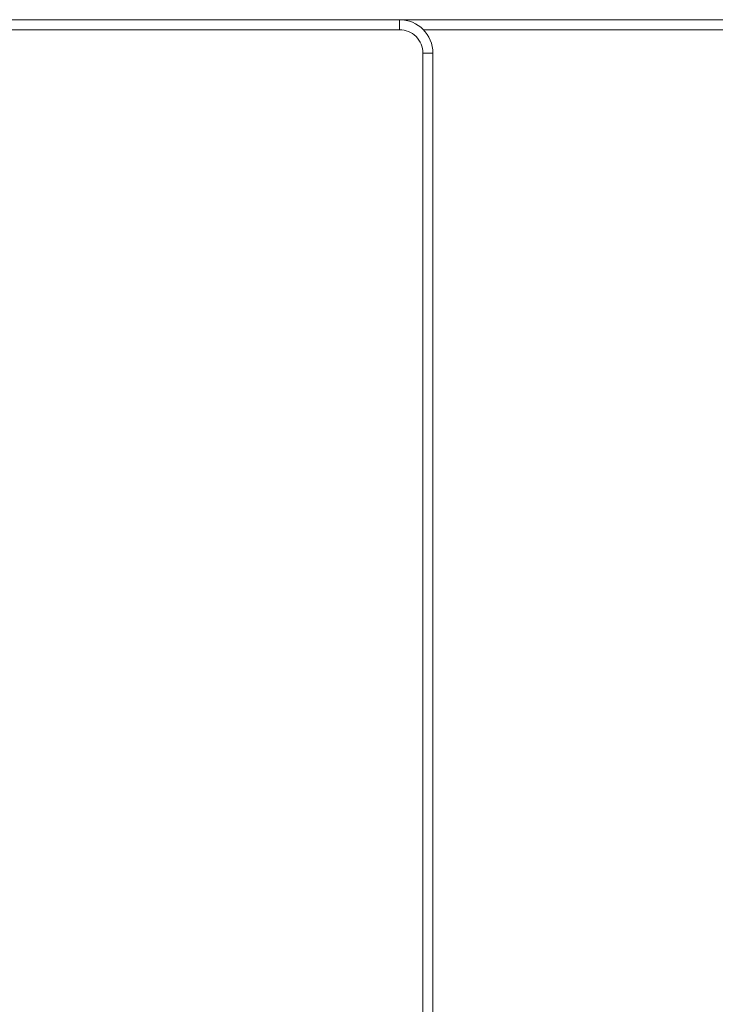
# Model space of a CAD drawing. Units: millimetres. Extents: x 494 to 16518, y 471 to 36308.
# Drawn here: x 3646 to 3667, y 3295 to 3324 of the extents above; entities that cross this region are included whole.
import ezdxf
from ezdxf.enums import TextEntityAlignment as Align

# ---------------------------------------------------------------- set-up
doc = ezdxf.new("R2010")
doc.units = ezdxf.units.MM
doc.layers.add('2DE_OBJ', color=7, linetype='Continuous', lineweight=25)
doc.styles.add('CP_ATTR', font='ROMANS.SHX')

# ---------------------------------------------------------------- blocks, each defined once
blk = doc.blocks.new('Pd_mon7400_fffxkc6')
at = {"lineweight": 5}
for p, q in [((181.955, 119.143), (1.455, 119.143)), ((181.955, 118.844), (181.955, 119.143)), ((220.202, 119.143), (181.955, 119.143)), ((181.955, 118.844), (1.455, 118.844)), ((220.202, 118.844), (182.667, 118.844)), ((182.654, 1.455), (182.654, 118.145)), ((182.654, 118.145), (182.953, 118.145)), ((182.953, 1.455), (182.953, 118.145))]:
    blk.add_line(p, q, dxfattribs=at)
for centre, radius, start, end in [((181.954, 118.144), 0.999, 0.0342, 89.9658), ((181.955, 118.145), 0.699, 359.9678, 90.0322)]:
    blk.add_arc(centre, radius, start, end, dxfattribs=at)
at = {"linetype": 'ByBlock', "lineweight": 5, "style": 'CP_ATTR', "flags": 9}
for tag, p in [('NAME', (2.699, 2.771)), ('NUMBER', (2.699, 2.771)), ('CASING', (2.699, 2.77)), ('GROUP', (2.699, 2.77)), ('PRODUCT-TYPE', (2.699, 2.77)), ('ORDER-NO', (2.699, 2.77)), ('PRODUCER', (2.699, 2.77)), ('LENS', (2.7, 2.771)), ('OTHER', (2.7, 2.771)), ('VOLTAGE', (2.7, 2.77)), ('POWER', (2.7, 2.77)), ('WEIGHT', (2.7, 2.77)), ('CHARACTER', (2.7, 2.77))]:
    blk.add_attdef(tag, text='', height=0.00005, dxfattribs=at).set_placement(p, align=Align.MIDDLE_LEFT)

msp = doc.modelspace()

# ---------------------------------------------------------------- block references
at = {"layer": '2DE_OBJ', "lineweight": 5}
msp.add_blockref('Pd_mon7400_fffxkc6', (3475.773, 3205.125), dxfattribs=at)

doc.saveas('drawing.dxf')
